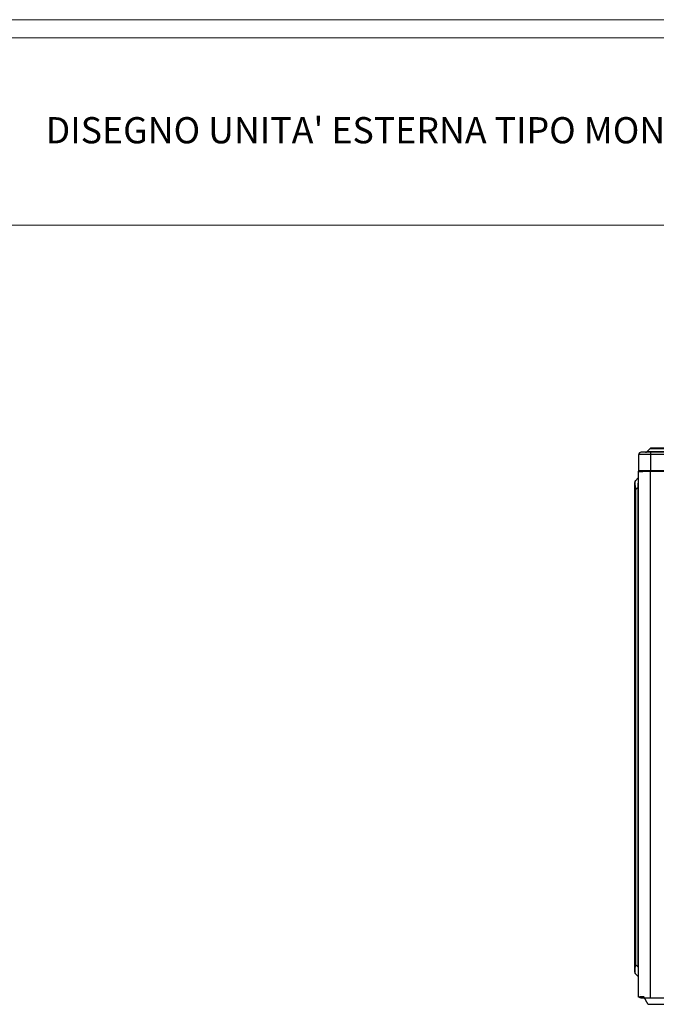
# Model space of a CAD drawing. Extents: x 16957 to 20576, y -2784 to -290.
# Drawn here: x 18244 to 19024, y -1497 to -290 of the extents above; entities that cross this region are included whole.
import ezdxf

# ---------------------------------------------------------------- set-up
doc = ezdxf.new("R2010")
doc.units = 0
doc.header["$LTSCALE"] = 30.734
doc.layers.get('0').update_dxf_attribs({"linetype": 'CONTINUOUS'})
doc.layers.add('___SHELL', color=7, linetype='CONTINUOUS')
doc.layers.add('NO STAMPA', color=120, linetype='CONTINUOUS', lineweight=0, plot=False)
doc.layers.add('Testi', color=7, linetype='CONTINUOUS', lineweight=0)
doc.styles.add('CALIBRI', font='calibri.ttf')

msp = doc.modelspace()

# ---------------------------------------------------------------- linework, layer by layer
at = {"linetype": 'Continuous', "lineweight": 0, "transparency": 33554687}
for p, q in [((16979, -312.3), (20553.2, -312.3)), ((16979, -542.1), (20553.2, -542.1))]:
    msp.add_line(p, q, dxfattribs=at)
at = {"layer": '___SHELL', "linetype": 'Continuous'}
for p, q in [((19887.9, -820.3), (19005.3, -820.3)), ((19012.5, -819.4), (19015.8, -816.1)), ((19012.5, -819.4), (19880.8, -819.4)), ((19877.5, -816.1), (19015.8, -816.1)), ((19016.6, -820.3), (19016.6, -842.8)), ((19875.4, -815.3), (19017.9, -815.3)), ((19002.3, -842.8), (19002.3, -823.3)), ((19890.9, -823.3), (19002.3, -823.3)), ((19001.6, -844.1), (19001.6, -1488.3)), ((19002.6, -844.1), (19001.6, -844.1)), ((19002.3, -842.8), (19890.9, -842.8)), ((19890.6, -843.1), (19002.6, -843.1)), ((19002.6, -844.1), (19003.6, -844.1)), ((19007.4, -844.1), (19003.6, -844.1)), ((19003.6, -844.1), (19007.4, -844.1)), ((19890.8, -844.1), (19007.4, -844.1)), ((19016.6, -1489.5), (19016.6, -843.3)), ((19001.6, -851.9), (18998.3, -855.2)), ((18997.4, -1457.8), (18997.4, -857.3)), ((18998.3, -866.5), (18997.4, -866.5)), ((18998.3, -866.5), (19001.6, -863.3)), ((18998.3, -866.5), (18998.3, -1448.6)), ((19001.6, -1451.9), (19001.6, -863.3)), ((19001.6, -863.3), (19001.6, -863.3)), ((18997.4, -1448.6), (18998.3, -1448.6)), ((19001.6, -1451.9), (18998.3, -1448.6)), ((18998.3, -1459.9), (19001.6, -1463.2)), ((19001.6, -1451.9), (19001.6, -1451.9)), ((19001.6, -1487.6), (19002.4, -1487.6)), ((19005, -1489.5), (19001.6, -1488.3)), ((19002.4, -1487.8), (19005.3, -1488.8)), ((19003.1, -1488.9), (19003.4, -1488.1)), ((19005.6, -1489.7), (19003.1, -1488.8)), ((19003.7, -1488.2), (19005.9, -1489)), ((19008.6, -1488.2), (19004.2, -1488.2)), ((19004.4, -1485.6), (19004.4, -1485.6)), ((19005, -1489.5), (19005.3, -1488.8)), ((19005, -1489.5), (19888.3, -1489.5)), ((19005.9, -1489), (19005.6, -1489.7)), ((19009, -1489), (19005.9, -1489)), ((19009.4, -1489.7), (19005.9, -1489.7)), ((19013.8, -1497.3), (19008.6, -1488.3)), ((19105.6, -1497.3), (19013.8, -1497.3))]:
    msp.add_line(p, q, dxfattribs=at)
for centre, radius, start, end in [((19005.3, -823.3), 3, 90, 180), ((19010.4, -817.3), 3, 270, 315), ((19017.9, -818.3), 3, 90, 135), ((19002.6, -844.1), 1, 90, 180), ((19004.6, -842.6), 0.5, 270, 336.4218), ((19000.4, -857.3), 3, 135, 180), ((18999.4, -849.8), 3, 315, 317.1666), ((18998.4, -862.8), 1, 180, 189.6016), ((19138.9, -856.3), 141, 181.983, 182.9507), ((19172.7, -854.6), 174.8, 182.9393, 183.2582), ((19203.3, -852.8), 205.4, 183.2643, 183.8226), ((19219.4, -1463.4), 221.5, 176.1863, 176.3036), ((19000.4, -1457.8), 3, 180, 225), ((18999.4, -1465.3), 3, 42.8334, 45), ((19003.4, -1487.8), 1, 180, 250), ((19004, -1487.3), 1, 196.8975, 250)]:
    msp.add_arc(centre, radius, start, end, dxfattribs=at)
for points, knots in [([(18998, -856.6), (18998, -856.6), (18998.1, -856.3), (18998.1, -856.1), (18998.1, -855.9)], [0, 0, 0, 0, 0.280584, 1, 1, 1, 1]), ([(18998, -858.5), (18998, -858.4), (18998, -857.7), (18998, -857.1), (18998, -856.6)], [0, 0, 0, 0, 0.287402, 1, 1, 1, 1]), ([(18998.1, -855.9), (18998.1, -855.9), (18998.1, -855.7), (18998.2, -855.5), (18998.2, -855.3)], [0, 0, 0, 0, 0.314804, 1, 1, 1, 1]), ([(18998.2, -855.3), (18998.2, -855.3), (18998.3, -855.3), (18998.3, -855.2), (18998.3, -855.2)], [0, 0, 0, 0, 0.3077, 1, 1, 1, 1]), ([(19001.8, -852.9), (19001.8, -852.7), (19001.8, -852.5), (19001.7, -852.2), (19001.7, -852.1), (19001.7, -852), (19001.6, -851.9), (19001.6, -851.9), (19001.6, -851.9), (19001.6, -851.9)], [0, 0, 0, 0, 0.486186, 0.656815, 0.783875, 0.8727, 0.930359, 0.967185, 1, 1, 1, 1]), ([(19001.6, -863.3), (19001.6, -862.2), (19001.7, -860.2), (19001.8, -857.3), (19001.9, -854.9), (19001.9, -853.4), (19001.8, -852.9)], [0, 0, 0, 0, 0.300078, 0.588088, 0.834424, 1, 1, 1, 1]), ([(18998, -861.1), (18998, -860.9), (18998, -860), (18998, -859.2), (18998, -858.5)], [0, 0, 0, 0, 0.269871, 1, 1, 1, 1]), ([(18998, -1454), (18998.1, -1453.6), (18998.1, -1452), (18998.2, -1450.3), (18998.3, -1449.1)], [0, 0, 0, 0, 0.2378, 1, 1, 1, 1]), ([(18998, -1456.6), (18998, -1456.4), (18998, -1455.5), (18998, -1454.6), (18998, -1454)], [0, 0, 0, 0, 0.228386, 1, 1, 1, 1]), ([(18998, -1458.5), (18998, -1458.4), (18998, -1457.7), (18998, -1457.1), (18998, -1456.6)], [0, 0, 0, 0, 0.211649, 1, 1, 1, 1]), ([(18998.1, -1459.2), (18998.1, -1459.1), (18998.1, -1458.9), (18998, -1458.7), (18998, -1458.5)], [0, 0, 0, 0, 0.219562, 1, 1, 1, 1]), ([(18998.3, -1459.9), (18998.3, -1459.9), (18998.2, -1459.6), (18998.1, -1459.4), (18998.1, -1459.2)], [0, 0, 0, 0, 0.347462, 1, 1, 1, 1])]:
    msp.add_open_spline(points, degree=3, knots=knots, dxfattribs=at)
at = {"layer": 'NO STAMPA', "linetype": 'Continuous', "lineweight": 0, "transparency": 33554687}
msp.add_line((16956.7, -290), (20575.5, -290), dxfattribs=at)

# ---------------------------------------------------------------- texts
at = {"layer": 'Testi', "lineweight": 0, "transparency": 33554687, "insert": (18275.4, -425.5), "char_height": 32.132, "width": 2614.479, "attachment_point": 4, "style": 'CALIBRI'}
msp.add_mtext("{\\C7;DISEGNO UNITA' ESTERNA TIPO MONOSPLIT RZT70}", dxfattribs=at)

doc.saveas('drawing.dxf')
